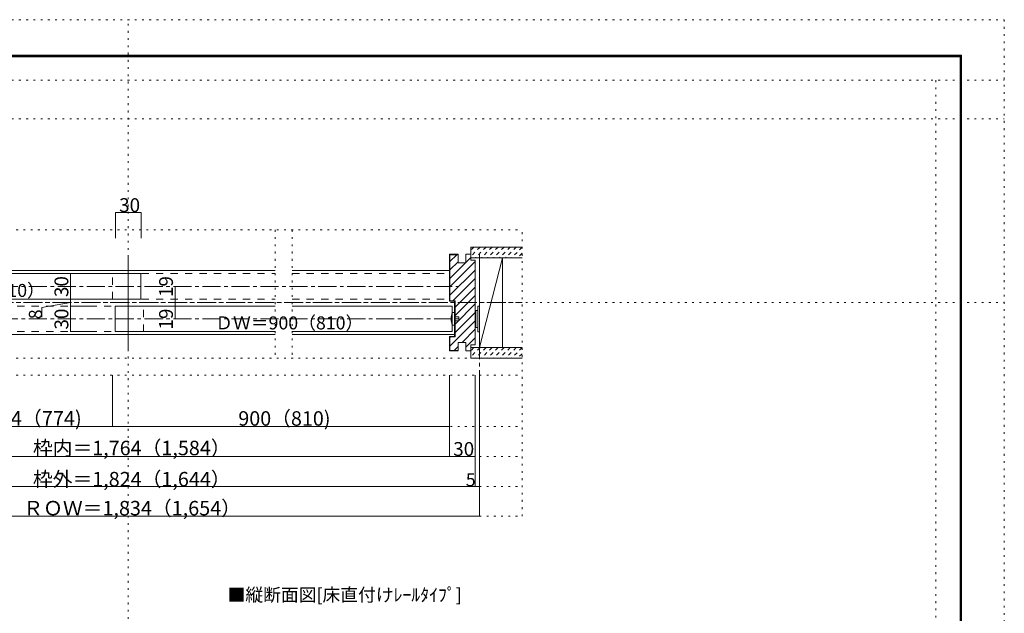
# Model space of a CAD drawing. Units: millimetres. Extents: x -6140 to 6160, y -4455 to 4425.
# Drawn here: x -750 to 6160, y 258 to 4425 of the extents above; entities that cross this region are included whole.
import ezdxf

# ---------------------------------------------------------------- set-up
doc = ezdxf.new("R2010")
doc.units = ezdxf.units.MM
doc.header["$LTSCALE"] = 30
for name, pattern in [('JWW_CENTER1', [6.773333, 4.233333, -0.846667, 0.846667, -0.846667]), ('JWW_DASHED1', [1.693333, 0.846667, -0.846667]), ('JWW_DASHED2', [3.386667, 1.693333, -1.693333]), ('JWW_HOJO', [1.693333, -1.27, 0.423333])]:
    doc.linetypes.add(name, pattern=pattern)
for name, color, linetype in [('0-0_補助線', 7, 'Continuous'), ('0-1_通り芯', 7, 'Continuous'), ('0-2_柱', 7, 'Continuous'), ('0-3_仕上げ', 7, 'Continuous'), ('0-4_枠', 7, 'Continuous'), ('0-6_扉', 7, 'Continuous'), ('0-7_金物', 7, 'Continuous'), ('0-A_文字', 7, 'Continuous'), ('0-B_寸法', 7, 'Continuous'), ('0-C_ハッチ', 7, 'Continuous'), ('F-0_補助線', 7, 'Continuous'), ('F-1_枠', 7, 'Continuous')]:
    doc.layers.add(name, color=color, linetype=linetype)

msp = doc.modelspace()

# ---------------------------------------------------------------- linework, layer by layer
at = {"layer": '0-0_補助線', "color": 120, "linetype": 'JWW_HOJO', "lineweight": 5}
for p, q in [((-2756.2, 2949), (2776, 2949)), ((1042, 2949), (1042, 2049)), ((1162, 2949), (1162, 2049)), ((2776, 939), (2776, 2949)), ((-2756.2, 2049), (2776, 2049)), ((-2756.2, 1929), (2776, 1929)), ((-2756.2, 1569), (2776, 1569)), ((-2756.2, 1359), (2776, 1359)), ((-2756.2, 1149), (2776, 1149)), ((-2756.2, 939), (2776, 939))]:
    msp.add_line(p, q, dxfattribs=at)
at = {"layer": '0-1_通り芯', "color": 120, "linetype": 'JWW_CENTER1', "lineweight": 5}
for p, q in [((2476, 2778), (2476, 1149)), ((-2312.2, 2553), (2332, 2553)), ((-2756.2, 2439), (2776, 2439)), ((-2312.2, 2325), (2332, 2325))]:
    msp.add_line(p, q, dxfattribs=at)
at = {"layer": '0-2_柱', "color": 7, "linetype": 'Continuous', "lineweight": 9}
for p, q in [((2476, 2754), (2476, 2124)), ((2638, 2754), (2476, 2754)), ((2476, 2124), (2638, 2754)), ((2638, 2124), (2638, 2754)), ((2476, 2124), (2638, 2124))]:
    msp.add_line(p, q, dxfattribs=at)
at = {"layer": '0-3_仕上げ', "color": 40, "linetype": 'Continuous', "lineweight": 15}
for p, q in [((2776, 2829), (2416, 2829)), ((2416, 2829), (2416, 2754)), ((2776, 2754), (2416, 2754)), ((2776, 2124), (2416, 2124)), ((2416, 2124), (2416, 2049)), ((2776, 2049), (2416, 2049))]:
    msp.add_line(p, q, dxfattribs=at)
at = {"layer": '0-4_枠', "color": 92, "linetype": 'Continuous', "lineweight": 13}
for p, q in [((2326, 2778), (2266, 2778)), ((2266, 2778), (2266, 2448)), ((2326, 2775), (2269, 2775)), ((2269, 2775), (2269, 2451)), ((2326, 2718), (2326, 2778)), ((2380, 2718), (2380, 2778)), ((2380, 2778), (2416, 2778)), ((2416, 2736), (2416, 2778)), ((2326, 2718), (2380, 2718)), ((2416, 2736), (2446, 2736)), ((2446, 2142), (2446, 2736)), ((2302, 2448), (2266, 2448)), ((2305, 2451), (2269, 2451)), ((2302, 2202), (2302, 2448)), ((2305, 2199), (2305, 2451)), ((2266, 2100), (2266, 2202)), ((2302, 2202), (2266, 2202)), ((2269, 2103), (2269, 2199)), ((2305, 2199), (2269, 2199)), ((2326, 2160), (2326, 2100)), ((2326, 2160), (2380, 2160)), ((2380, 2160), (2380, 2100)), ((2326, 2100), (2266, 2100)), ((2326, 2103), (2269, 2103)), ((2380, 2100), (2416, 2100)), ((2416, 2142), (2446, 2142)), ((2416, 2142), (2416, 2100))]:
    msp.add_line(p, q, dxfattribs=at)
at = {"layer": '0-4_枠', "color": 120, "linetype": 'Continuous', "lineweight": 5}
for p, q in [((-1072.8, 2664), (1042, 2664)), ((1162, 2664), (2266, 2664)), ((-1072.8, 2214), (1042, 2214)), ((1162, 2214), (2302, 2214))]:
    msp.add_line(p, q, dxfattribs=at)
at = {"layer": '0-6_扉', "color": 92, "linetype": 'Continuous', "lineweight": 13}
msp.add_line((9.9, 2763), (9.9, 2103), dxfattribs=at)
at = {"layer": '0-6_扉', "color": 200, "linetype": 'Continuous', "lineweight": 20}
for p, q in [((-1072.8, 2643), (100, 2643)), ((100, 2463), (100, 2643)), ((-1072.8, 2463), (100, 2463)), ((-80.1, 2235), (-80.1, 2415)), ((-80.1, 2415), (1041.9, 2415)), ((1161.9, 2415), (2284, 2415)), ((2284, 2235), (2284, 2415)), ((-80.1, 2235), (1041.9, 2235)), ((1161.9, 2235), (2284, 2235))]:
    msp.add_line(p, q, dxfattribs=at)
at = {"layer": '0-6_扉', "color": 40, "linetype": 'JWW_DASHED2', "lineweight": 15}
for p, q in [((-98.1, 2463), (-98.1, 2643)), ((-98.1, 2643), (1042, 2643)), ((1162, 2643), (2266, 2643)), ((2266, 2463), (2266, 2643)), ((-98.1, 2463), (1042, 2463)), ((1162, 2463), (2266, 2463)), ((-1072.8, 2415), (118, 2415)), ((118, 2235), (118, 2415)), ((-1072.8, 2235), (118, 2235))]:
    msp.add_line(p, q, dxfattribs=at)
at = {"layer": '0-7_金物', "color": 7, "linetype": 'Continuous', "lineweight": 9}
for p, q in [((2302, 2370), (2284, 2370)), ((2302, 2280), (2302, 2370)), ((2452, 2378.6), (2446, 2378.6)), ((2464, 2384.6), (2452, 2384.6)), ((2452, 2384.6), (2452, 2264.6)), ((2464, 2414.6), (2464, 2234.6)), ((2476, 2414.6), (2464, 2414.6)), ((2476, 2414.6), (2476, 2234.6)), ((2302, 2340), (2332, 2340)), ((2332, 2310), (2302, 2310)), ((2332, 2340), (2332, 2310)), ((2284, 2280), (2302, 2280)), ((2452, 2270.6), (2446, 2270.6)), ((2464, 2264.6), (2452, 2264.6)), ((2476, 2234.6), (2464, 2234.6))]:
    msp.add_line(p, q, dxfattribs=at)
msp.add_arc((2449.8, 2325), 171.7, 164.81071, 195.18929, dxfattribs=at)
at = {"layer": '0-B_寸法', "color": 120, "linetype": 'Continuous', "lineweight": 5}
for p, q in [((-78.9, 3071), (101.3, 3071)), ((-78.9, 3071), (-78.9, 2891)), ((101.3, 3071), (101.3, 2891)), ((-243.7, 2643), (-393.9, 2643)), ((-393.9, 2643), (-393.9, 2463)), ((340, 2553), (340, 2439)), ((-393.9, 2439), (-594.7, 2403.8)), ((-243.7, 2463), (-393.9, 2463)), ((-393.9, 2463), (-243.7, 2463)), ((-393.9, 2463), (-393.9, 2235)), ((340, 2439), (340, 2325)), ((-594.7, 2337.5), (-594.7, 2403.8)), ((-393.9, 2415), (-243.7, 2415)), ((-393.9, 2235), (-243.7, 2235)), ((-98.1, 1569), (-98.1, 1929)), ((2266, 1929), (2266, 1359)), ((2446, 1929), (2446, 1149)), ((2476, 939), (2476, 1929)), ((-2246.2, 1569), (-98.1, 1569)), ((-98.1, 1569), (2266, 1569)), ((-2426.2, 1359), (2446, 1359)), ((-2456.2, 1149), (2476, 1149)), ((2476, 939), (-2456.2, 939))]:
    msp.add_line(p, q, dxfattribs=at)
at = {"layer": '0-B_寸法', "color": 7, "linetype": 'Continuous', "lineweight": 9, "const_width": 3}
for points in [[(-77.4, 3071, 0.414214), (-78.9, 3072.5, 0.414214), (-80.4, 3071, 0.414214), (-78.9, 3069.5, 0.414214)], [(102.8, 3071, 0.414214), (101.3, 3072.5, 0.414214), (99.8, 3071, 0.414214), (101.3, 3069.5, 0.414214)], [(-392.4, 2643, 0.414214), (-393.9, 2644.5, 0.414214), (-395.4, 2643, 0.414214), (-393.9, 2641.5, 0.414214)], [(341.5, 2553, 0.414214), (340, 2554.5, 0.414214), (338.5, 2553, 0.414214), (340, 2551.5, 0.414214)], [(-392.4, 2463, 0.414214), (-393.9, 2464.5, 0.414214), (-395.4, 2463, 0.414214), (-393.9, 2461.5, 0.414214)], [(-392.4, 2463, 0.414214), (-393.9, 2464.5, 0.414214), (-395.4, 2463, 0.414214), (-393.9, 2461.5, 0.414214)], [(341.5, 2439, 0.414214), (340, 2440.5, 0.414214), (338.5, 2439, 0.414214), (340, 2437.5, 0.414214)], [(-392.4, 2415, 0.414214), (-393.9, 2416.5, 0.414214), (-395.4, 2415, 0.414214), (-393.9, 2413.5, 0.414214)], [(341.5, 2325, 0.414214), (340, 2326.5, 0.414214), (338.5, 2325, 0.414214), (340, 2323.5, 0.414214)], [(-392.4, 2235, 0.414214), (-393.9, 2236.5, 0.414214), (-395.4, 2235, 0.414214), (-393.9, 2233.5, 0.414214)], [(-96.6, 1569, 0.414214), (-98.1, 1570.5, 0.414214), (-99.6, 1569, 0.414214), (-98.1, 1567.5, 0.414214)], [(2267.5, 1569, 0.414214), (2266, 1570.5, 0.414214), (2264.5, 1569, 0.414214), (2266, 1567.5, 0.414214)], [(2267.5, 1359, 0.414214), (2266, 1360.5, 0.414214), (2264.5, 1359, 0.414214), (2266, 1357.5, 0.414214)], [(2447.5, 1359, 0.414214), (2446, 1360.5, 0.414214), (2444.5, 1359, 0.414214), (2446, 1357.5, 0.414214)], [(2447.5, 1149, 0.414214), (2446, 1150.5, 0.414214), (2444.5, 1149, 0.414214), (2446, 1147.5, 0.414214)], [(2477.5, 1149, 0.414214), (2476, 1150.5, 0.414214), (2474.5, 1149, 0.414214), (2476, 1147.5, 0.414214)], [(2477.5, 939, 0.414214), (2476, 940.5, 0.414214), (2474.5, 939, 0.414214), (2476, 937.5, 0.414214)]]:
    msp.add_lwpolyline(points, format="xyb", close=True, dxfattribs=at)
at = {"layer": '0-C_ハッチ', "color": 120, "linetype": 'Continuous', "lineweight": 5}
for p, q in [((2316.4, 2775), (2269, 2727.7)), ((2446, 2726.5), (2269, 2549.5)), ((2326, 2725.3), (2269, 2668.3)), ((2378.2, 2718), (2269, 2608.9)), ((2416, 2755.9), (2380, 2719.9)), ((2446, 2667.1), (2269, 2490.1)), ((2446, 2607.7), (2289.4, 2451)), ((2446, 2548.3), (2305, 2407.3)), ((2446, 2488.9), (2305, 2347.9)), ((2446, 2429.5), (2305, 2288.5)), ((2446, 2370.1), (2305, 2229.1)), ((2446, 2310.7), (2269, 2133.7)), ((2446, 2251.3), (2354.7, 2160)), ((2274.9, 2199), (2269, 2193.1)), ((2446, 2191.9), (2380, 2125.9)), ((2326, 2131.3), (2297.7, 2103)), ((2416, 2102.5), (2413.5, 2100))]:
    msp.add_line(p, q, dxfattribs=at)
at = {"layer": '0-C_ハッチ', "color": 120, "linetype": 'JWW_DASHED1', "lineweight": 5}
for p, q in [((2437.9, 2829), (2416, 2807.1)), ((2480.4, 2829), (2416, 2764.7)), ((2522.8, 2829), (2447.8, 2754)), ((2565.2, 2829), (2490.2, 2754)), ((2607.6, 2829), (2532.6, 2754)), ((2650.1, 2829), (2575.1, 2754)), ((2692.5, 2829), (2617.5, 2754)), ((2734.9, 2829), (2659.9, 2754)), ((2776, 2827.7), (2702.3, 2754)), ((2776, 2785.3), (2744.8, 2754)), ((2437.9, 2124), (2416, 2102.1)), ((2480.4, 2124), (2416, 2059.7)), ((2522.8, 2124), (2447.8, 2049)), ((2565.2, 2124), (2490.2, 2049)), ((2607.6, 2124), (2532.6, 2049)), ((2650.1, 2124), (2575.1, 2049)), ((2692.5, 2124), (2617.5, 2049)), ((2734.9, 2124), (2659.9, 2049)), ((2776, 2122.7), (2702.3, 2049)), ((2776, 2080.3), (2744.8, 2049))]:
    msp.add_line(p, q, dxfattribs=at)
at = {"layer": 'F-0_補助線', "color": 120, "linetype": 'JWW_HOJO', "lineweight": 5}
for p, q in [((-6140.1, 4425), (6159.9, 4425)), ((9.9, -4455), (9.9, 4425)), ((6159.9, 4425), (6159.9, -4455)), ((-6140.1, 4000), (6159.9, 4000)), ((5679.8, 4000), (5679.8, -4455)), ((-6140.1, 3730), (6159.9, 3730)), ((-6140.1, 2439), (6159.9, 2439))]:
    msp.add_line(p, q, dxfattribs=at)
at = {"layer": 'F-1_枠', "color": 200, "linetype": 'Continuous', "lineweight": 20}
for p, q in [((-5840.1, 4175), (5859.9, 4175)), ((-5840.1, 4170), (5859.9, 4170)), ((-5840.1, 4165), (5859.9, 4165)), ((5849.9, 4175), (5849.9, -4205)), ((5854.9, 4175), (5854.9, -4205)), ((5859.9, 4175), (5859.9, -4205))]:
    msp.add_line(p, q, dxfattribs=at)

# ---------------------------------------------------------------- texts
at = {"layer": '0-A_文字', "color": 7, "linetype": 'Continuous', "lineweight": 9, "insert": (708.7, 341.6), "char_height": 91.44, "width": 1620, "attachment_point": 7}
msp.add_mtext('{\\fＭＳ ゴシック|b0|i0|c128|p49;■縦断面図[床直付けﾚｰﾙﾀｲﾌﾟ]}', dxfattribs=at)
at = {"layer": '0-B_寸法', "color": 7, "linetype": 'Continuous', "lineweight": 211, "attachment_point": 7}
for s, insert, char_height, width in [('{\\fＭＳ ゴシック|b0|i0|c128|p49;30}', (-52.5, 3074.6), 97.155, 127.5), ('{\\fＭＳ ゴシック|b0|i0|c128|p49;有効開口寸法＝864（774)}', (-1944.7, 1575.2), 102.373, 1545), ('{\\fＭＳ ゴシック|b0|i0|c128|p49;900（810)}', (783.9, 1574.8), 101.6, 600), ('{\\fＭＳ ゴシック|b0|i0|c128|p49;5}', (2380.6, 1149.7), 91.44, 60), ('{\\fＭＳ ゴシック|b0|i0|c128|p49;ＲＯＷ＝1,834（1,654）}', (-725.1, 944.9), 101.831, 1470)]:
    msp.add_mtext(s, dxfattribs=dict(at, insert=insert, char_height=char_height, width=width))
at = {"layer": '0-B_寸法', "color": 7, "linetype": 'Continuous', "lineweight": 0, "attachment_point": 7}
for s, insert, char_height, width in [('{\\fＭＳ ゴシック|b0|i0|c128|p49;ＤＷ＝900（810）}', (-1612.8, 2478.7), 91.44, 960), ('{\\fＭＳ ゴシック|b0|i0|c128|p49;ＤＷ＝900（810）}', (622, 2250.7), 91.44, 960), ('{\\fＭＳ ゴシック|b0|i0|c128|p49;枠内＝1,764（1,584）}', (-657.6, 1367.3), 101.727, 1335), ('{\\fＭＳ ゴシック|b0|i0|c128|p49;30}', (2292.3, 1362.6), 97.155, 127.5), ('{\\fＭＳ ゴシック|b0|i0|c128|p49;枠外＝1,824（1,644）}', (-657.6, 1148.6), 101.727, 1335)]:
    msp.add_mtext(s, dxfattribs=dict(at, insert=insert, char_height=char_height, width=width))
at = {"layer": '0-B_寸法', "color": 7, "linetype": 'Continuous', "lineweight": 0, "insert": (-408.9, 2477.8), "char_height": 97.155, "width": 127.5, "attachment_point": 7, "rotation": 90}
msp.add_mtext('{\\fＭＳ ゴシック|b0|i0|c128|p49;30}', dxfattribs=at)
at = {"layer": '0-B_寸法', "color": 7, "linetype": 'Continuous', "lineweight": 211, "attachment_point": 7, "rotation": 90}
for s, insert, char_height, width in [('{\\fＭＳ ゴシック|b0|i0|c128|p49;19}', (325, 2477.8), 97.155, 127.5), ('{\\fＭＳ ゴシック|b0|i0|c128|p49;8}', (-594.7, 2322.3), 91.44, 60), ('{\\fＭＳ ゴシック|b0|i0|c128|p49;30}', (-408.9, 2249.8), 97.155, 127.5), ('{\\fＭＳ ゴシック|b0|i0|c128|p49;19}', (325, 2249.8), 97.155, 127.5)]:
    msp.add_mtext(s, dxfattribs=dict(at, insert=insert, char_height=char_height, width=width))

doc.saveas('drawing.dxf')
